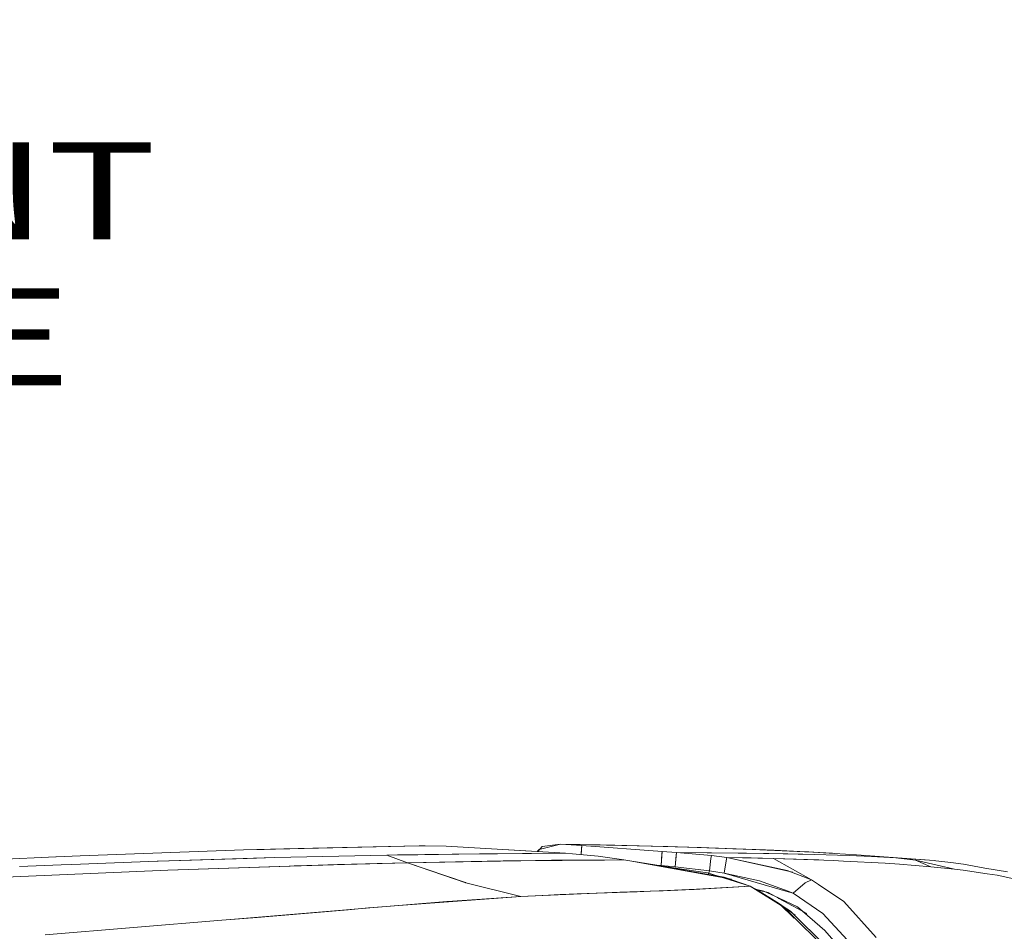
# Model space of a CAD drawing. Units: millimetres. Extents: x 943 to 10287, y -1563 to 1647.
# Drawn here: x 2094 to 2602, y 1177 to 1647 of the extents above; entities that cross this region are included whole.
import ezdxf

# ---------------------------------------------------------------- set-up
doc = ezdxf.new("R2010")
doc.units = ezdxf.units.MM
doc.layers.add('1', color=7, linetype='Continuous', true_color=0xffffff)
doc.styles.add('blockfont', font='simplex.shx')

msp = doc.modelspace()

# ---------------------------------------------------------------- linework, layer by layer
at = {"layer": '1', "color": 18, "linetype": 'Continuous', "lineweight": 13}
for p, q in [((2209.652275, 1218.771577), (2125.34985, 1215.802908)), ((2209.652176, 1218.771552), (2230.4418, 1219.343995)), ((2220.185846, 1219.07568), (2209.652275, 1218.771577)), ((2220.185846, 1219.07568), (2226.10268, 1219.246507)), ((2300.198883, 1220.900178), (2226.10268, 1219.246507)), ((2230.382186, 1219.332105), (2252.752525, 1219.936973)), ((2230.4418, 1219.343995), (2245.794287, 1219.766592)), ((2300.198784, 1220.900153), (2245.794287, 1219.766592)), ((2300.198776, 1220.900184), (2252.752525, 1219.936973)), ((2303.336126, 1220.939166), (2300.198776, 1220.900184)), ((2300.747862, 1220.908974), (2300.198784, 1220.900153)), ((2314.004988, 1220.635891), (2300.198883, 1220.900178)), ((2314.004889, 1220.635866), (2300.747862, 1220.908974)), ((2314.00488, 1220.635897), (2303.336126, 1220.939166)), ((2375.633699, 1217.063314), (2314.00488, 1220.635897)), ((2375.633707, 1217.063283), (2314.004889, 1220.635866)), ((2314.004988, 1220.635891), (2340.375036, 1219.10727)), ((2375.633806, 1217.063308), (2340.375036, 1219.10727)), ((2361.093025, 1217.906242), (2362.060398, 1219.079137)), ((2361.284637, 1217.89512), (2363.650543, 1220.487482)), ((2361.284645, 1217.895089), (2363.650551, 1220.48745)), ((2361.284645, 1217.895089), (2363.650551, 1220.48745)), ((2373.100847, 1221.798658), (2362.060398, 1219.079137)), ((2373.10074, 1221.798665), (2363.650543, 1220.487482)), ((2373.100748, 1221.798633), (2363.650551, 1220.48745)), ((2373.100748, 1221.798633), (2363.650551, 1220.48745)), ((2373.10074, 1221.798665), (2383.960945, 1221.014506)), ((2373.10074, 1221.798665), (2393.565637, 1221.373803)), ((2373.100748, 1221.798633), (2383.960953, 1221.014475)), ((2373.100748, 1221.798633), (2401.033869, 1221.204256)), ((2373.100748, 1221.798633), (2383.960953, 1221.014475)), ((2373.100748, 1221.798633), (2401.033869, 1221.204256)), ((2373.100847, 1221.798658), (2383.961052, 1221.0145)), ((2373.100847, 1221.798658), (2428.449244, 1220.504642)), ((2383.624699, 1216.357565), (2383.866293, 1219.706184)), ((2383.624708, 1216.357534), (2383.866301, 1219.706153)), ((2383.624708, 1216.357534), (2383.866301, 1219.706153)), ((2383.624897, 1216.35755), (2383.961052, 1221.0145)), ((2383.866293, 1219.706184), (2383.960945, 1221.014506)), ((2383.866301, 1219.706153), (2383.960953, 1221.014475)), ((2383.866301, 1219.706153), (2383.960953, 1221.014475)), ((2383.960945, 1221.014506), (2425.442231, 1218.019372)), ((2383.960953, 1221.014475), (2425.44221, 1218.019341)), ((2383.960953, 1221.014475), (2425.44221, 1218.019341)), ((2383.961052, 1221.0145), (2425.442309, 1218.019366)), ((2432.847989, 1220.379716), (2393.565637, 1221.373803)), ((2401.033869, 1221.204256), (2444.771758, 1220.020388)), ((2401.033869, 1221.204256), (2444.771758, 1220.020388)), ((2428.449244, 1220.504642), (2478.762478, 1218.767643)), ((2432.847989, 1220.379716), (2445.562375, 1219.960219)), ((2444.771758, 1220.020388), (2454.471341, 1219.664072)), ((2444.771758, 1220.020388), (2454.471341, 1219.664072)), ((2445.562375, 1219.960219), (2452.925456, 1219.71727)), ((2452.925456, 1219.71727), (2468.097699, 1219.216711)), ((2454.471341, 1219.664072), (2461.877814, 1219.392036)), ((2454.471341, 1219.664072), (2461.877814, 1219.392036)), ((2461.877814, 1219.392036), (2483.042231, 1218.614553)), ((2461.877814, 1219.392036), (2483.042231, 1218.614553)), ((2468.097699, 1219.216711), (2498.934043, 1217.876798)), ((2513.27323, 1217.077469), (2483.042231, 1218.614553)), ((2112.800926, 1215.29007), (2061.030716, 1212.879896)), ((2112.938255, 1215.295792), (2112.800926, 1215.29007)), ((2112.938255, 1215.295792), (2125.34985, 1215.802908)), ((2165.527096, 1212.967728), (2211.488953, 1214.367722)), ((2165.527195, 1212.967753), (2225.746006, 1214.802027)), ((2211.488953, 1214.367722), (2225.745907, 1214.802002)), ((2225.745899, 1214.802033), (2283.548814, 1216.10058)), ((2225.745907, 1214.802002), (2283.548823, 1216.100548)), ((2225.746006, 1214.802027), (2283.548922, 1216.100574)), ((2283.548814, 1216.10058), (2299.446804, 1216.329223)), ((2294.231397, 1212.105876), (2283.548814, 1216.10058)), ((2283.548823, 1216.100548), (2299.446812, 1216.329192)), ((2294.231406, 1212.105845), (2283.548823, 1216.100548)), ((2283.548922, 1216.100574), (2288.942427, 1216.178179)), ((2331.218332, 1216.786385), (2288.942427, 1216.178179)), ((2331.218225, 1216.786391), (2299.446804, 1216.329223)), ((2331.218234, 1216.78636), (2299.446812, 1216.329192)), ((2331.218225, 1216.786391), (2340.642911, 1216.845161)), ((2331.218234, 1216.78636), (2375.633707, 1217.063283)), ((2331.218332, 1216.786385), (2375.633806, 1217.063308)), ((2340.642911, 1216.845161), (2375.633699, 1217.063314)), ((2368.390173, 1213.417172), (2351.707548, 1213.122129)), ((2352.151623, 1213.204716), (2395.745984, 1213.565444)), ((2352.151623, 1213.204716), (2395.745984, 1213.565444)), ((2388.685209, 1213.544375), (2352.505189, 1213.173753)), ((2405.679077, 1213.589668), (2368.390173, 1213.417172)), ((2379.198057, 1216.785318), (2375.633699, 1217.063314)), ((2379.198065, 1216.785287), (2375.633707, 1217.063283)), ((2379.198065, 1216.785287), (2375.633707, 1217.063283)), ((2379.198164, 1216.785312), (2375.633806, 1217.063308)), ((2392.475826, 1215.502268), (2379.198057, 1216.785318)), ((2392.475834, 1215.502237), (2379.198065, 1216.785287)), ((2392.475834, 1215.502237), (2379.198065, 1216.785287)), ((2392.475933, 1215.502262), (2379.198164, 1216.785312)), ((2388.685209, 1213.544375), (2405.679, 1213.589674)), ((2405.679, 1213.589674), (2392.475826, 1215.502268)), ((2405.678978, 1213.589643), (2392.475834, 1215.502237)), ((2405.678978, 1213.589643), (2392.475834, 1215.502237)), ((2405.679077, 1213.589668), (2392.475933, 1215.502262)), ((2405.678978, 1213.589643), (2395.745984, 1213.565444)), ((2405.678978, 1213.589643), (2395.745984, 1213.565444)), ((2408.869257, 1213.128303), (2405.678978, 1213.589643)), ((2408.869257, 1213.128303), (2405.678978, 1213.589643)), ((2408.869279, 1213.128334), (2405.679, 1213.589674)), ((2408.869356, 1213.128328), (2405.679077, 1213.589668)), ((2424.914351, 1210.689996), (2425.355902, 1216.684078)), ((2424.914351, 1210.689996), (2425.355902, 1216.684078)), ((2424.914372, 1210.690028), (2425.355923, 1216.684109)), ((2424.91445, 1210.690022), (2425.442309, 1218.019366)), ((2425.355902, 1216.684078), (2425.44221, 1218.019341)), ((2425.355902, 1216.684078), (2425.44221, 1218.019341)), ((2425.355923, 1216.684109), (2425.442231, 1218.019372)), ((2425.44221, 1218.019341), (2432.856551, 1217.483972)), ((2425.44221, 1218.019341), (2432.856551, 1217.483972)), ((2425.442231, 1218.019372), (2432.856572, 1217.484004)), ((2425.442309, 1218.019366), (2432.85665, 1217.483997)), ((2432.715645, 1216.140126), (2432.208291, 1210.079764)), ((2432.715645, 1216.140126), (2432.208291, 1210.079764)), ((2432.715667, 1216.140157), (2432.208312, 1210.079795)), ((2432.85665, 1217.483997), (2432.208389, 1210.079789)), ((2432.715645, 1216.140126), (2432.856551, 1217.483972)), ((2432.715645, 1216.140126), (2432.856551, 1217.483972)), ((2432.715667, 1216.140157), (2432.856572, 1217.484004)), ((2432.856551, 1217.483972), (2469.003668, 1217.132782)), ((2432.856551, 1217.483972), (2450.817337, 1215.915893)), ((2432.856551, 1217.483972), (2469.003668, 1217.132782)), ((2432.856551, 1217.483972), (2450.817337, 1215.915893)), ((2432.856572, 1217.484004), (2465.088141, 1217.185623)), ((2432.856572, 1217.484004), (2450.817359, 1215.915925)), ((2432.85665, 1217.483997), (2480.470986, 1216.951609)), ((2432.85665, 1217.483997), (2450.817436, 1215.915918)), ((2450.635901, 1214.279746), (2449.861041, 1208.006595)), ((2450.635901, 1214.279746), (2449.861041, 1208.006595)), ((2450.635922, 1214.279777), (2449.861062, 1208.006627)), ((2450.817337, 1215.915893), (2450.635901, 1214.279746)), ((2450.817337, 1215.915893), (2450.635901, 1214.279746)), ((2450.817359, 1215.915925), (2450.635922, 1214.279777)), ((2450.817337, 1215.915893), (2458.826771, 1214.833354)), ((2450.817337, 1215.915893), (2458.826771, 1214.833354)), ((2450.817359, 1215.915925), (2458.826793, 1214.833385)), ((2458.826771, 1214.833354), (2458.513251, 1213.115309)), ((2458.826771, 1214.833354), (2458.513251, 1213.115309)), ((2458.826793, 1214.833385), (2458.513272, 1213.115341)), ((2458.826771, 1214.833354), (2471.352091, 1214.617943)), ((2458.826771, 1214.833354), (2492.886057, 1207.274412)), ((2458.826771, 1214.833354), (2471.352091, 1214.617943)), ((2458.826771, 1214.833354), (2492.886057, 1207.274412)), ((2458.826793, 1214.833385), (2482.953084, 1214.360839)), ((2458.826793, 1214.833385), (2489.922536, 1208.249217)), ((2465.088141, 1217.185623), (2490.276826, 1216.736919)), ((2469.003668, 1217.132782), (2497.326842, 1216.574167)), ((2469.003668, 1217.132782), (2497.326842, 1216.574167)), ((2471.352091, 1214.617943), (2506.316653, 1213.63983)), ((2471.352091, 1214.617943), (2506.316653, 1213.63983)), ((2482.953084, 1214.360839), (2508.821023, 1213.505393)), ((2482.953084, 1214.360839), (2502.385867, 1203.388339)), ((2490.276826, 1216.736919), (2495.580685, 1216.642386)), ((2495.580685, 1216.642386), (2498.053563, 1216.567999)), ((2498.053563, 1216.567999), (2521.92117, 1215.850479)), ((2498.934043, 1217.876798), (2501.043332, 1217.753297)), ((2501.043332, 1217.753297), (2508.620274, 1217.310077)), ((2508.620274, 1217.310077), (2525.647414, 1216.313845)), ((2508.821023, 1213.505393), (2513.799441, 1213.340765)), ((2521.92117, 1215.850479), (2533.357394, 1215.3076)), ((2525.647414, 1216.313845), (2565.67241, 1213.243848)), ((2533.357394, 1215.3076), (2545.906079, 1214.711791)), ((2545.906079, 1214.711791), (2565.67241, 1213.243848)), ((2545.906079, 1214.711791), (2556.04316, 1213.425166)), ((2556.04316, 1213.425166), (2563.926232, 1210.111386)), ((2556.04316, 1213.425166), (2576.200021, 1208.808309)), ((2115.637154, 1211.105943), (2094.130606, 1210.211158)), ((2094.71044, 1205.132961), (2170.545668, 1208.294988)), ((2115.637154, 1211.105943), (2121.148199, 1211.311698)), ((2165.126414, 1212.953925), (2121.148199, 1211.311698)), ((2165.126414, 1212.953925), (2165.527195, 1212.967753)), ((2165.527096, 1212.967728), (2165.433159, 1212.96451)), ((2170.545569, 1208.294963), (2233.615151, 1210.470294)), ((2170.545668, 1208.294988), (2233.190865, 1210.37221)), ((2227.91217, 1210.298902), (2233.554346, 1210.459119)), ((2233.190865, 1210.37221), (2258.13827, 1211.199522)), ((2233.578664, 1210.459835), (2233.554346, 1210.459119)), ((2233.578664, 1210.459835), (2278.470022, 1211.734301)), ((2235.693922, 1210.541938), (2233.615151, 1210.470294)), ((2235.693922, 1210.541938), (2294.231406, 1212.105845)), ((2294.231505, 1212.10587), (2258.13827, 1211.199522)), ((2278.470022, 1211.734301), (2294.231397, 1212.105876)), ((2294.231397, 1212.105876), (2343.414289, 1213.080651)), ((2324.113113, 1201.945311), (2294.231397, 1212.105876)), ((2294.231406, 1212.105845), (2349.913588, 1213.186239)), ((2324.291697, 1201.884483), (2294.231406, 1212.105845)), ((2294.231505, 1212.10587), (2351.707548, 1213.122129)), ((2343.414289, 1213.080651), (2352.000696, 1213.168627)), ((2352.151623, 1213.204716), (2349.913588, 1213.186239)), ((2352.151623, 1213.204716), (2349.913588, 1213.186239)), ((2352.505189, 1213.173753), (2352.000696, 1213.168627)), ((2408.869257, 1213.128303), (2457.389346, 1204.791282)), ((2408.869257, 1213.128303), (2457.389346, 1204.791282)), ((2434.619916, 1209.099299), (2408.869279, 1213.128334)), ((2461.145729, 1203.682423), (2408.869356, 1213.128328)), ((2420.489599, 1211.028647), (2424.91445, 1210.690022)), ((2421.570523, 1210.945893), (2424.914351, 1210.689996)), ((2421.570523, 1210.945893), (2424.914351, 1210.689996)), ((2424.011579, 1210.759117), (2424.914372, 1210.690028)), ((2424.854982, 1210.239859), (2424.91445, 1210.690022)), ((2424.873189, 1210.378409), (2424.914351, 1210.689996)), ((2424.873189, 1210.378409), (2424.914351, 1210.689996)), ((2424.905032, 1210.619324), (2424.914372, 1210.690028)), ((2424.914351, 1210.689996), (2432.208291, 1210.079764)), ((2424.914351, 1210.689996), (2432.208291, 1210.079764)), ((2424.914372, 1210.690028), (2432.208312, 1210.079795)), ((2424.91445, 1210.690022), (2432.208389, 1210.079789)), ((2432.208291, 1210.079764), (2449.861041, 1208.006595)), ((2432.208291, 1210.079764), (2449.861041, 1208.006595)), ((2432.208312, 1210.079795), (2449.861062, 1208.006627)), ((2432.208389, 1210.079789), (2449.861139, 1208.00662)), ((2434.619916, 1209.099299), (2448.76529, 1206.886178)), ((2458.513251, 1213.115309), (2457.493773, 1206.796383)), ((2458.513251, 1213.115309), (2457.493773, 1206.796383)), ((2458.513272, 1213.115341), (2457.493794, 1206.796414)), ((2513.799441, 1213.340765), (2518.973363, 1213.067419)), ((2518.973363, 1213.067419), (2540.434611, 1211.933619)), ((2547.918332, 1211.353189), (2540.434611, 1211.933619)), ((2563.926232, 1210.111386), (2547.918332, 1211.353189)), ((2576.200021, 1208.808309), (2563.926232, 1210.111386)), ((2565.67241, 1213.243848), (2566.590798, 1213.13656)), ((2566.590798, 1213.13656), (2574.382317, 1212.226516)), ((2574.382317, 1212.226516), (2580.811513, 1211.475617)), ((2576.200021, 1208.808309), (2580.6234, 1208.338744)), ((2592.956317, 1206.52867), (2580.6234, 1208.338744)), ((2591.811431, 1209.328896), (2580.811513, 1211.475617)), ((2591.811431, 1209.328896), (2603.599799, 1207.509405)), ((2017.658323, 1201.244712), (2094.71044, 1205.132961)), ((2448.76529, 1206.886178), (2455.321563, 1204.875595)), ((2470.907462, 1200.010425), (2448.76529, 1206.886178)), ((2449.861041, 1208.006595), (2449.247204, 1206.190315)), ((2449.861041, 1208.006595), (2449.247204, 1206.190315)), ((2449.861062, 1208.006627), (2449.415049, 1206.68692)), ((2449.861041, 1208.006595), (2457.493773, 1206.796383)), ((2449.861041, 1208.006595), (2457.493773, 1206.796383)), ((2449.861062, 1208.006627), (2457.493794, 1206.796414)), ((2470.907462, 1200.010425), (2455.321563, 1204.875595)), ((2470.907441, 1200.010394), (2457.389346, 1204.791282)), ((2470.907441, 1200.010394), (2457.389346, 1204.791282)), ((2457.493773, 1206.796383), (2490.460864, 1197.239016)), ((2457.493773, 1206.796383), (2490.460864, 1197.239016)), ((2457.493794, 1206.796414), (2475.613606, 1202.921874)), ((2489.922536, 1208.249217), (2502.385867, 1203.388339)), ((2499.262107, 1201.8143), (2502.385867, 1203.388339)), ((2502.385867, 1203.388339), (2506.093753, 1200.901038)), ((2592.956317, 1206.52867), (2595.684541, 1206.128246)), ((2595.684541, 1206.128246), (2598.171485, 1205.763227)), ((2611.381781, 1202.770597), (2598.171485, 1205.763227)), ((2324.291688, 1201.884514), (2324.113113, 1201.945311)), ((2324.291688, 1201.884514), (2352.545721, 1194.684035)), ((2324.291697, 1201.884483), (2352.545729, 1194.684004)), ((2419.198027, 1197.485541), (2437.550774, 1198.153113)), ((2419.198027, 1197.485541), (2437.550774, 1198.153113)), ((2450.519175, 1198.97151), (2424.378962, 1197.639465)), ((2441.052926, 1198.31062), (2425.973666, 1197.73615)), ((2437.550774, 1198.153113), (2443.392506, 1198.478435)), ((2437.550774, 1198.153113), (2443.392506, 1198.478435)), ((2441.052926, 1198.31062), (2441.925538, 1198.34376)), ((2441.925538, 1198.34376), (2470.907462, 1200.010425)), ((2443.392506, 1198.478435), (2470.907441, 1200.010394)), ((2443.392506, 1198.478435), (2470.907441, 1200.010394)), ((2470.907441, 1200.010394), (2486.01245, 1190.967535)), ((2470.907441, 1200.010394), (2474.170676, 1198.431348)), ((2470.907441, 1200.010394), (2486.01245, 1190.967535)), ((2470.907441, 1200.010394), (2474.170676, 1198.431348)), ((2470.907462, 1200.010425), (2488.240969, 1189.202553)), ((2470.907462, 1200.010425), (2474.170697, 1198.431379)), ((2486.01245, 1190.967535), (2474.170676, 1198.431348)), ((2486.01245, 1190.967535), (2474.170676, 1198.431348)), ((2491.677296, 1187.118894), (2474.170697, 1198.431379)), ((2474.313973, 1198.338796), (2477.96346, 1197.538382)), ((2490.494979, 1197.427041), (2475.613606, 1202.921874)), ((2492.989075, 1196.506149), (2499.262107, 1201.8143)), ((2519.085419, 1192.185527), (2506.093753, 1200.901038)), ((2291.931957, 1190.334797), (2352.545828, 1194.684029)), ((2314.821464, 1192.145831), (2352.545721, 1194.684035)), ((2315.037241, 1192.116235), (2352.545729, 1194.684004)), ((2352.545721, 1194.684035), (2363.580686, 1195.221669)), ((2352.545729, 1194.684004), (2363.976946, 1195.285295)), ((2352.545729, 1194.684004), (2363.976946, 1195.285295)), ((2352.545828, 1194.684029), (2363.835425, 1195.261598)), ((2381.684286, 1196.103579), (2363.580686, 1195.221669)), ((2372.837872, 1195.722103), (2363.835425, 1195.261598)), ((2367.832652, 1195.48807), (2363.976946, 1195.285295)), ((2367.832652, 1195.48807), (2363.976946, 1195.285295)), ((2367.832652, 1195.48807), (2403.676262, 1196.920847)), ((2367.832652, 1195.48807), (2403.676262, 1196.920847)), ((2419.402451, 1197.454333), (2372.837872, 1195.722103)), ((2381.684286, 1196.103579), (2412.585032, 1197.226054)), ((2419.198027, 1197.485541), (2403.676262, 1196.920847)), ((2419.198027, 1197.485541), (2403.676262, 1196.920847)), ((2419.474614, 1197.488553), (2412.585032, 1197.226054)), ((2424.378962, 1197.639465), (2419.402451, 1197.454333)), ((2425.973666, 1197.73615), (2419.474614, 1197.488553)), ((2474.871601, 1197.989558), (2480.200043, 1196.775054)), ((2474.871601, 1197.989558), (2480.200043, 1196.775054)), ((2485.453141, 1194.020039), (2477.96346, 1197.538382)), ((2485.370627, 1193.949197), (2480.200043, 1196.775054)), ((2485.370627, 1193.949197), (2480.200043, 1196.775054)), ((2485.370627, 1193.949197), (2485.680809, 1193.779682)), ((2485.453141, 1194.020039), (2485.774291, 1193.869239)), ((2500.058642, 1185.92224), (2485.680809, 1193.779682)), ((2495.260728, 1189.412838), (2485.774291, 1193.869239)), ((2490.460864, 1197.239016), (2492.989054, 1196.506118)), ((2490.494979, 1197.427041), (2492.989075, 1196.506149)), ((2492.989075, 1196.506149), (2508.222354, 1185.976869)), ((2278.707117, 1189.223528), (2216.644139, 1184.008837)), ((2278.784266, 1189.213728), (2262.758007, 1187.894915)), ((2263.580782, 1187.96385), (2274.025423, 1188.845641)), ((2278.967601, 1189.245945), (2274.025423, 1188.845641)), ((2278.707117, 1189.223528), (2291.931957, 1190.334797)), ((2278.784266, 1189.213728), (2309.181681, 1191.715335)), ((2278.967601, 1189.245945), (2314.503175, 1192.124373)), ((2309.181681, 1191.715335), (2315.037241, 1192.116235)), ((2314.503175, 1192.124373), (2314.821464, 1192.145831)), ((2486.01245, 1190.967535), (2494.002095, 1185.112213)), ((2493.551484, 1183.667754), (2486.01245, 1190.967535)), ((2493.685973, 1183.815605), (2488.240969, 1189.202553)), ((2509.321702, 1177.211291), (2495.260728, 1189.412838)), ((2519.085419, 1192.185527), (2535.829795, 1173.624283)), ((2198.395482, 1182.49235), (2204.979411, 1183.03809)), ((2198.39558, 1182.492375), (2216.644139, 1184.008837)), ((2204.979411, 1183.03809), (2262.758007, 1187.894915)), ((2226.725084, 1184.852487), (2263.580782, 1187.96385)), ((2493.861449, 1184.961683), (2491.677296, 1187.118894)), ((2493.685973, 1183.815605), (2506.873143, 1170.769102)), ((2493.861449, 1184.961683), (2508.232129, 1170.768625)), ((2520.88095, 1172.426707), (2508.222354, 1185.976869)), ((2198.39558, 1182.492375), (2107.285351, 1175.03047)), ((2509.321702, 1177.211291), (2514.052642, 1171.886927))]:
    msp.add_line(p, q, dxfattribs=at)

# ---------------------------------------------------------------- texts
at = {"layer": '1', "color": 18, "linetype": 'Continuous', "lineweight": 13, "insert": (2011.911422, 1458.375967), "char_height": 50, "attachment_point": 8, "line_spacing_factor": 0.903614, "style": 'blockfont'}
msp.add_mtext('\\W1.3781;{\\fAIGDT;q}\\PFRONT\\PAXLE', dxfattribs=at)

doc.saveas('drawing.dxf')
